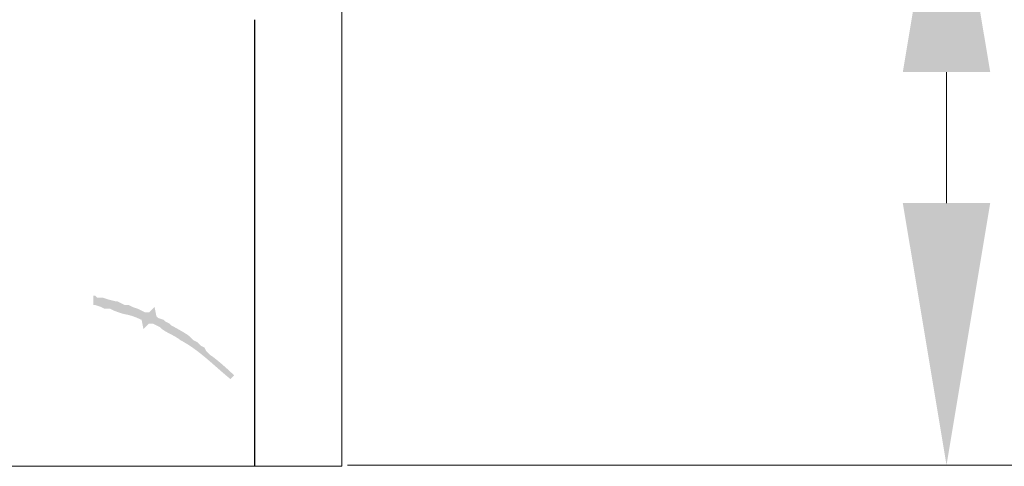
# Model space of a CAD drawing. Units: millimetres. Extents: x 11 to 339, y 29 to 258.
# Drawn here: x 173 to 184, y 125 to 130 of the extents above; entities that cross this region are included whole.
import ezdxf

# ---------------------------------------------------------------- set-up
doc = ezdxf.new("R2010")
doc.units = ezdxf.units.MM
doc.header["$MEASUREMENT"] = 0
doc.layers.add('DIM', color=3, linetype='Continuous', lineweight=15)
doc.layers.add('零件', color=7, linetype='Continuous', lineweight=25)
doc.layers.add('图层 1', color=7, linetype='Continuous')
doc.styles.get("Standard").update_dxf_attribs({"font": 'txt', "width": 0.75})
doc.dimstyles.new('WAIN1-2', dxfattribs={"dimtxt": 3, "dimasz": 3, "dimexe": 0.2, "dimexo": 0.2, "dimgap": 0.5, "dimtad": 1, "dimlfac": 2, "dimdsep": 46, "dimtxsty": 'Standard', "dimcen": 0, "dimclrd": 1, "dimclre": 6, "dimclrt": 4, "dimadec": 1, "dimazin": 2, "dimtp": 0.01, "dimtm": 0.01, "dimtfac": 0.7, "dimtofl": 0, "dimtmove": 0, "dimatfit": 3, "dimfxl": 1, "dimlwd": 9, "dimlwe": 9, "dimarcsym": 0})

# ---------------------------------------------------------------- blocks, each defined once
blk = doc.blocks.new('*D18')
at = {"layer": 'Defpoints', "color": 0, "transparency": 16777216}
for p in [(176.503, 132.389), (183.158, 132.389), (176.103, 124.889)]:
    blk.add_point(p, dxfattribs=at)
at = {"layer": 'DIM', "color": 1, "lineweight": 9, "transparency": 16777216}
for p, q in [((183.158, 132.389), (183.158, 142.111)), ((183.158, 127.889), (183.158, 129.389))]:
    blk.add_line(p, q, dxfattribs=at)
at = {"layer": 'DIM', "color": 6, "lineweight": 9, "transparency": 16777216}
for p, q in [((176.703, 132.389), (183.358, 132.389)), ((176.303, 124.889), (183.358, 124.889))]:
    blk.add_line(p, q, dxfattribs=at)
at = {"layer": 'DIM', "color": 1, "transparency": 16777216}
for points in [[(182.658, 129.389), (183.658, 129.389), (183.158, 132.389)], [(182.658, 127.889), (183.658, 127.889), (183.158, 124.889)]]:
    blk.add_solid(points, dxfattribs=at)
at = {"layer": 'DIM', "color": 4, "transparency": 16777216, "insert": (181.158, 140.004), "char_height": 3, "attachment_point": 5, "rotation": 90}
blk.add_mtext('15', dxfattribs=at)
blk = doc.blocks.new('*D19')
at = {"layer": 'Defpoints', "color": 0, "transparency": 16777216}
for p in [(168.663, 164.718), (189.194, 164.718), (176.103, 124.889)]:
    blk.add_point(p, dxfattribs=at)
at = {"layer": 'DIM', "color": 6, "lineweight": 9, "transparency": 16777216}
for p, q in [((168.863, 164.718), (189.394, 164.718)), ((176.303, 124.889), (189.394, 124.889))]:
    blk.add_line(p, q, dxfattribs=at)
at = {"layer": 'DIM', "color": 1, "lineweight": 9, "transparency": 16777216}
blk.add_line((189.194, 127.889), (189.194, 161.718), dxfattribs=at)
at = {"layer": 'DIM', "color": 1, "transparency": 16777216}
for points in [[(188.694, 161.718), (189.694, 161.718), (189.194, 164.718)], [(188.694, 127.889), (189.694, 127.889), (189.194, 124.889)]]:
    blk.add_solid(points, dxfattribs=at)
at = {"layer": 'DIM', "color": 4, "transparency": 16777216, "insert": (187.194, 144.803), "char_height": 3, "attachment_point": 5, "rotation": 90}
blk.add_mtext('79.66', dxfattribs=at)

msp = doc.modelspace()

# ---------------------------------------------------------------- hatches: boundary and pattern name
at = {"layer": '图层 1'}
h = msp.add_hatch(color=7, dxfattribs=at)
edge = h.paths.add_edge_path()
edge.add_spline(control_points=[(173.3973, 126.8275), (173.3973, 126.8275), (173.3973, 126.7217), (173.3973, 126.7217), (173.3973, 126.7217), (173.4186, 126.7217), (173.4186, 126.7217), (173.4186, 126.7217), (173.482, 126.7007), (173.482, 126.7007), (173.482, 126.7007), (173.5244, 126.6793), (173.5244, 126.6793), (173.5244, 126.6793), (173.5878, 126.6793), (173.5878, 126.6793), (173.5878, 126.6793), (173.6302, 126.6583), (173.6302, 126.6583), (173.7955, 126.5912), (173.7597, 126.638), (173.9478, 126.5526), (173.9478, 126.5526), (173.9688, 126.4465), (173.9688, 126.4465), (173.9688, 126.4465), (174.0326, 126.5102), (174.0326, 126.5102), (174.0326, 126.5102), (174.0749, 126.5102), (174.0749, 126.5102), (174.0749, 126.5102), (174.1593, 126.4678), (174.1593, 126.4678), (174.1593, 126.4678), (174.1807, 126.4465), (174.1807, 126.4465), (174.2465, 126.3982), (174.3299, 126.3717), (174.3922, 126.3197), (174.6082, 126.206), (174.775, 126.0279), (174.9638, 125.8749), (174.9638, 125.8749), (175.0061, 125.9173), (175.0061, 125.9173), (174.9614, 125.9631), (174.7822, 126.1247), (174.7309, 126.1502), (174.7309, 126.1502), (174.6885, 126.1926), (174.6885, 126.1926), (174.6885, 126.1926), (174.6675, 126.2349), (174.6675, 126.2349), (174.6675, 126.2349), (174.6251, 126.2559), (174.6251, 126.2559), (174.6251, 126.2559), (174.5827, 126.2983), (174.5827, 126.2983), (174.5827, 126.2983), (174.5404, 126.3197), (174.5404, 126.3197), (174.5404, 126.3197), (174.498, 126.3621), (174.498, 126.3621), (174.4735, 126.3875), (174.3247, 126.4695), (174.2865, 126.4888), (174.2865, 126.4888), (174.2654, 126.5102), (174.2654, 126.5102), (174.2654, 126.5102), (174.2231, 126.5312), (174.2231, 126.5312), (174.2231, 126.5312), (174.2017, 126.5526), (174.2017, 126.5526), (174.2017, 126.5526), (174.1383, 126.5736), (174.1383, 126.5736), (174.1383, 126.5736), (174.117, 126.5946), (174.117, 126.5946), (174.117, 126.5946), (174.0959, 126.7007), (174.0959, 126.7007), (174.0959, 126.7007), (174.0326, 126.637), (174.0326, 126.637), (174.0326, 126.637), (173.9902, 126.637), (173.9902, 126.637), (173.9902, 126.637), (173.9054, 126.6793), (173.9054, 126.6793), (173.9054, 126.6793), (173.842, 126.7007), (173.842, 126.7007), (173.842, 126.7007), (173.7997, 126.7217), (173.7997, 126.7217), (173.7997, 126.7217), (173.7573, 126.7217), (173.7573, 126.7217), (173.7573, 126.7217), (173.6725, 126.7641), (173.6725, 126.7641), (173.6725, 126.7641), (173.6515, 126.7641), (173.6515, 126.7641), (173.6515, 126.7641), (173.5668, 126.7851), (173.5668, 126.7851), (173.5668, 126.7851), (173.5034, 126.8065), (173.5034, 126.8065), (173.5034, 126.8065), (173.4397, 126.8065), (173.4397, 126.8065), (173.4397, 126.8065), (173.4186, 126.8275), (173.4186, 126.8275), (173.4186, 126.8275), (173.3973, 126.8275), (173.3973, 126.8275)], knot_values=[0, 0, 0, 0, 0.352778, 0.352778, 0.352778, 0.705556, 0.705556, 0.705556, 1.058334, 1.058334, 1.058334, 1.411112, 1.411112, 1.411112, 1.7638901, 1.7638901, 1.7638901, 2.1166681, 2.1166681, 2.1166681, 2.4694461, 2.4694461, 2.4694461, 2.8222241, 2.8222241, 2.8222241, 3.1750021, 3.1750021, 3.1750021, 3.5277801, 3.5277801, 3.5277801, 3.8805581, 3.8805581, 3.8805581, 4.2333361, 4.2333361, 4.2333361, 4.5861141, 4.5861141, 4.5861141, 4.9388921, 4.9388921, 4.9388921, 5.2916702, 5.2916702, 5.2916702, 5.6444482, 5.6444482, 5.6444482, 5.9972262, 5.9972262, 5.9972262, 6.3500042, 6.3500042, 6.3500042, 6.7027822, 6.7027822, 6.7027822, 7.0555602, 7.0555602, 7.0555602, 7.4083382, 7.4083382, 7.4083382, 7.7611162, 7.7611162, 7.7611162, 8.1138942, 8.1138942, 8.1138942, 8.4666722, 8.4666722, 8.4666722, 8.8194503, 8.8194503, 8.8194503, 9.1722283, 9.1722283, 9.1722283, 9.5250063, 9.5250063, 9.5250063, 9.8777843, 9.8777843, 9.8777843, 10.2305623, 10.2305623, 10.2305623, 10.5833403, 10.5833403, 10.5833403, 10.9361183, 10.9361183, 10.9361183, 11.2888963, 11.2888963, 11.2888963, 11.6416743, 11.6416743, 11.6416743, 11.9944524, 11.9944524, 11.9944524, 12.3472304, 12.3472304, 12.3472304, 12.7000084, 12.7000084, 12.7000084, 13.0527864, 13.0527864, 13.0527864, 13.4055644, 13.4055644, 13.4055644, 13.7583424, 13.7583424, 13.7583424, 14.1111204, 14.1111204, 14.1111204, 14.4638984, 14.4638984, 14.4638984, 14.8166764, 14.8166764, 14.8166764, 14.8166764], degree=3, periodic=0)
edge.add_line((173.3973, 126.8275), (173.3973, 126.8275))

# ---------------------------------------------------------------- linework, layer by layer
at = {"layer": '零件', "color": 7, "linetype": 'Continuous', "lineweight": 18}
for p, q in [((176.2408, 124.8754), (176.2408, 131.7892)), ((175.2388, 124.8754), (172.4079, 124.8754)), ((176.2408, 124.8754), (175.2388, 124.8754))]:
    msp.add_line(p, q, dxfattribs=at)
at = {"layer": '零件', "color": 7, "linetype": 'Continuous', "lineweight": 25}
msp.add_line((175.2388, 129.9891), (175.2388, 124.8754), dxfattribs=at)

# ---------------------------------------------------------------- dimensions: what is measured, and where the dimension line sits
at = {"layer": 'DIM'}
dim = msp.add_linear_dim(base=(189.1942, 164.7175), p1=(176.1029, 124.8892), p2=(168.6629, 164.7175), angle=90, dimstyle='WAIN1-2', dxfattribs=at)
dim.commit()
dim.dimension.update_dxf_attribs({"geometry": '*D19', "text_midpoint": (187.1942, 144.8034)})
dim = msp.add_linear_dim(base=(183.1581, 132.3892), p1=(176.1029, 124.8892), p2=(176.5029, 132.3892), angle=90, dimstyle='WAIN1-2', dxfattribs=at)
dim.commit()
dim.dimension.update_dxf_attribs({"geometry": '*D18', "text_midpoint": (183.1581, 140.0038), "dimtype": 160})

doc.saveas('drawing.dxf')
